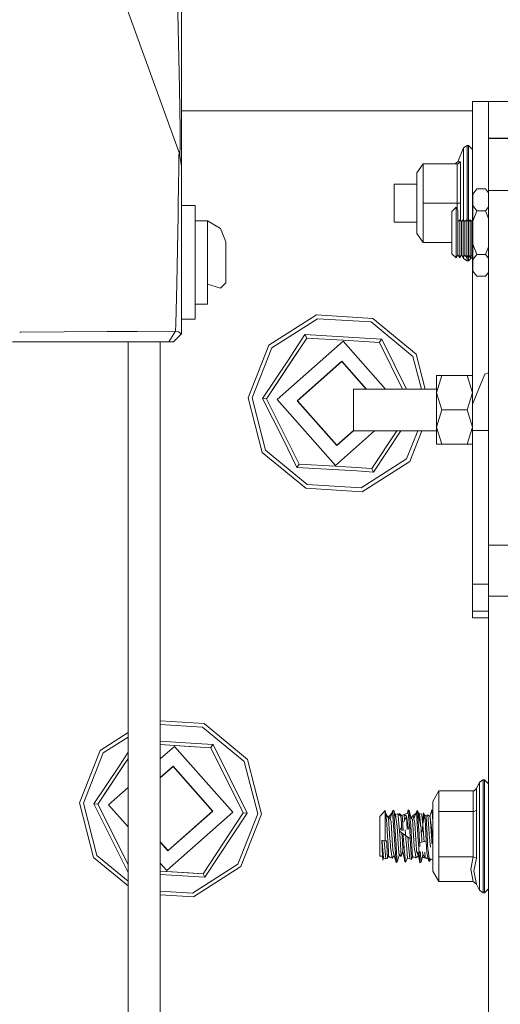
# Model space of a CAD drawing. Units: millimetres. Extents: x 757 to 8439, y -390 to 3592.
# Drawn here: x 2619 to 2710, y 1060 to 1246 of the extents above; entities that cross this region are included whole.
import ezdxf

# ---------------------------------------------------------------- set-up
doc = ezdxf.new("R2010")
doc.units = ezdxf.units.MM
doc.layers.add('1', color=7, linetype='Continuous', true_color=0xffffff)
doc.styles.add('blockfont', font='simplex.shx')
doc.dimstyles.get("Standard").update_dxf_attribs({"dimtxt": 0.18, "dimasz": 0.18, "dimexe": 0.18, "dimexo": 0.0625, "dimgap": 0.09, "dimtad": 0, "dimtih": 1, "dimtoh": 1, "dimdec": 4, "dimzin": 0, "dimdsep": 46, "dimtxsty": 'Standard', "dimcen": 0.09, "dimadec": 0, "dimazin": 0, "dimtfac": 1, "dimtdec": 4, "dimtofl": 0, "dimtmove": 0, "dimatfit": 3, "dimfxl": 1, "dimtolj": 1, "dimtzin": 0, "dimarcsym": 0})

# ---------------------------------------------------------------- blocks, each defined once
blk = doc.blocks.new('_U3')
at = {"layer": '1', "color": 18, "lineweight": 35}
for p, q in [((8199.721396, 1012.699947), (8199.721396, -352)), ((976.749957, 985.471413), (976.749957, -352)), ((976.749957, -350), (4507.516926, -350)), ((8199.721396, -350), (4668.954426, -350))]:
    blk.add_line(p, q, dxfattribs=at)
at = {"layer": '1', "color": 18, "lineweight": 70}
for points in [[(976.749957, -350), (1026.749907, -336.60254), (1026.750006, -363.39746)], [(8199.721396, -350), (8149.721445, -363.39746), (8149.721347, -336.60254)]]:
    blk.add_solid(points, dxfattribs=at)
at = {"layer": '1', "color": 18, "linetype": 'Continuous', "lineweight": 13, "insert": (4511.666926, -388.895833), "char_height": 50, "attachment_point": 7, "line_spacing_factor": 0.903614, "style": 'blockfont'}
blk.add_mtext('\\W1.1836;OAL', dxfattribs=at)
blk = doc.blocks.new('_U7')
at = {"layer": '1', "color": 18, "lineweight": 35}
for p, q in [((976.749957, 1255.371436), (976.749957, 3320.24)), ((976.749957, 3318.24), (2420.520812, 3318.24)), ((4365, 3318.24), (2921.229145, 3318.24))]:
    blk.add_line(p, q, dxfattribs=at)
at = {"layer": '1', "color": 18, "lineweight": 13}
for p, q in [((2452.385395, 3243.24), (2427.385395, 3243.24)), ((2427.385395, 3243.24), (2427.385395, 3149.49)), ((2684.052062, 3243.24), (2659.052062, 3243.24)), ((2684.052062, 3149.49), (2684.052062, 3243.24)), ((2427.385395, 3149.49), (2452.385395, 3149.49)), ((2659.052062, 3149.49), (2684.052062, 3149.49))]:
    blk.add_line(p, q, dxfattribs=at)
at = {"layer": '1', "color": 18, "lineweight": 70}
for points in [[(976.749957, 3318.24), (1026.749907, 3331.63746), (1026.750006, 3304.84254)], [(4365, 3318.24), (4315.000049, 3304.84254), (4314.999951, 3331.63746)]]:
    blk.add_solid(points, dxfattribs=at)
at = {"layer": '1', "color": 18, "linetype": 'Continuous', "lineweight": 13, "char_height": 50, "attachment_point": 7, "line_spacing_factor": 0.903614, "style": 'blockfont'}
for s, insert in [('\\W1.2752;133.4', (2424.670812, 3279.344167)), ('\\W1.1047;BBC', (2763.941645, 3279.344167)), ('\\W1.1591;3388', (2451.910395, 3157.469167))]:
    blk.add_mtext(s, dxfattribs=dict(at, insert=insert))

msp = doc.modelspace()

# ---------------------------------------------------------------- linework, layer by layer
at = {"layer": '1', "color": 18, "linetype": 'Continuous', "lineweight": 13}
for p, q in [((2630.765975, 1272.777781), (2649.623215, 1220.536336)), ((2649.609625, 1232.913002), (2649.186194, 1253.77892)), ((2650.000155, 1252.241716), (2650.000155, 1231.323704)), ((2649.742424, 1225.063905), (2649.609625, 1232.913002)), ((2650.000155, 1231.323704), (2650.000155, 1223.371014)), ((2705.016911, 1230.384454), (2708.016932, 1230.384454)), ((2705.016911, 1223.150596), (2705.016911, 1230.384454)), ((2708.016932, 1230.384454), (2712.516844, 1230.384454)), ((2708.016932, 1230.384454), (2708.016932, 1228.051886)), ((2708.016932, 1230.384454), (2708.016932, 1223.442301)), ((2705.016911, 1228.60001), (2650.000155, 1228.60001)), ((2708.016932, 1228.051886), (2708.016932, 1223.442301)), ((2649.754345, 1221.486554), (2649.742424, 1225.063905)), ((2650.000155, 1219.566688), (2650.000155, 1223.371014)), ((2704.017937, 1222.084388), (2703.325093, 1221.621379)), ((2704.017937, 1218.868479), (2704.017937, 1222.084388)), ((2704.266846, 1222.084388), (2704.017937, 1222.084388)), ((2704.266846, 1222.084388), (2704.266846, 1218.868479)), ((2705.016911, 1221.334442), (2704.266846, 1222.084388)), ((2705.016911, 1207.829662), (2705.016911, 1223.150596)), ((2708.016932, 1223.442301), (2712.516844, 1223.442301)), ((2708.016932, 1223.440036), (2708.016932, 1223.442301)), ((2708.016932, 1223.440036), (2708.016932, 1223.436937)), ((2708.016932, 1223.435029), (2708.016932, 1223.436937)), ((2708.016932, 1223.429784), (2708.016932, 1223.435029)), ((2708.016932, 1223.42442), (2708.016932, 1223.429784)), ((2708.016932, 1223.42442), (2708.016932, 1223.423943)), ((2708.016932, 1223.423943), (2708.016932, 1223.42287)), ((2708.016932, 1223.42287), (2712.516844, 1223.42287)), ((2708.016932, 1213.553175), (2708.016932, 1223.42287)), ((2649.48684, 1218.255267), (2649.529994, 1220.381722)), ((2649.529994, 1220.381722), (2649.531186, 1220.383629)), ((2649.623215, 1220.536336), (2649.531186, 1220.383629)), ((2649.623215, 1220.536336), (2650.000155, 1218.11007)), ((2649.672568, 1220.445022), (2649.623215, 1220.536336)), ((2649.672568, 1220.445022), (2649.707139, 1220.884427)), ((2649.707139, 1220.884427), (2649.754345, 1221.486554)), ((2703.325093, 1221.621379), (2702.234089, 1218.987331)), ((2703.325093, 1218.542084), (2703.325093, 1221.621379)), ((2650.000155, 1219.566688), (2650.000155, 1218.180999)), ((2694.516957, 1216.89485), (2695.671618, 1218.629941)), ((2695.671618, 1218.629941), (2701.699213, 1218.629941)), ((2695.671618, 1218.603954), (2695.671618, 1218.629941)), ((2695.671618, 1218.603954), (2695.671618, 1211.15838)), ((2695.671618, 1218.603954), (2702.124655, 1218.603954)), ((2701.679766, 1218.616948), (2702.234089, 1218.987331)), ((2702.124655, 1218.603954), (2701.679766, 1218.616948)), ((2702.124655, 1218.603954), (2702.322781, 1218.635067)), ((2702.124655, 1211.15838), (2702.124655, 1218.603954)), ((2702.234089, 1218.987331), (2702.748835, 1219.004378)), ((2702.322781, 1218.635067), (2702.734768, 1218.97696)), ((2702.734768, 1218.97696), (2702.748835, 1219.004378)), ((2702.748835, 1219.004378), (2702.748835, 1211.156949)), ((2703.325093, 1218.542084), (2703.325093, 1211.152777)), ((2704.017937, 1218.868479), (2704.017937, 1211.151347)), ((2704.266846, 1218.868479), (2704.266846, 1211.151347)), ((2649.48684, 1218.255267), (2649.435818, 1214.064583)), ((2650.000155, 1218.180999), (2650.000155, 1218.11007)), ((2650.000155, 1218.11007), (2650.000155, 1217.684492)), ((2650.000155, 1215.469226), (2650.000155, 1217.684492)), ((2694.516957, 1216.874942), (2694.516957, 1216.89485)), ((2694.516957, 1211.16446), (2694.516957, 1216.874942)), ((2650.000155, 1215.469226), (2650.000155, 1208.412275)), ((2690.216839, 1214.802012), (2694.516957, 1214.802012)), ((2690.216839, 1214.555964), (2690.216839, 1214.802012)), ((2649.401486, 1211.245045), (2649.435818, 1214.064583)), ((2690.216839, 1207.566962), (2690.216839, 1214.555964)), ((2705.830395, 1213.873491), (2705.04719, 1212.895498)), ((2705.04719, 1212.895498), (2705.04719, 1210.726008)), ((2707.438767, 1213.873491), (2705.830395, 1213.873491)), ((2705.830395, 1213.873491), (2707.438767, 1213.873491)), ((2708.016932, 1213.151532), (2707.438767, 1213.873491)), ((2708.016932, 1213.553175), (2712.516844, 1213.553175)), ((2708.016932, 1206.21334), (2708.016932, 1213.553175)), ((2649.401486, 1211.245045), (2649.370492, 1208.888993)), ((2694.516957, 1205.474004), (2694.516957, 1211.16446)), ((2695.671618, 1211.15838), (2702.124655, 1211.15838)), ((2695.671618, 1203.738913), (2695.671618, 1211.15838)), ((2702.124655, 1211.15838), (2702.124655, 1210.075165)), ((2702.124655, 1211.15838), (2702.322781, 1211.158261)), ((2702.322781, 1211.158261), (2702.734768, 1211.157069)), ((2702.748835, 1211.156949), (2702.734768, 1211.157069)), ((2702.748835, 1207.880251), (2702.748835, 1211.156949)), ((2703.325093, 1211.152777), (2703.325093, 1207.953141)), ((2704.017937, 1207.925059), (2704.017937, 1211.151347)), ((2704.266846, 1211.151347), (2704.266846, 1207.752023)), ((2652.60011, 1210.749969), (2650.000155, 1210.749969)), ((2652.60011, 1200.000033), (2652.60011, 1210.749969)), ((2701.931059, 1210.410461), (2701.130927, 1209.610328)), ((2701.130927, 1209.610328), (2701.130927, 1207.616434)), ((2701.931059, 1208.0165), (2701.931059, 1210.410461)), ((2701.931059, 1210.410461), (2701.931059, 1208.0165)), ((2701.931059, 1210.410461), (2702.261031, 1209.838971)), ((2702.261031, 1207.730755), (2702.261031, 1209.838971)), ((2705.04719, 1210.726008), (2705.04719, 1207.792029)), ((2705.04719, 1210.726008), (2705.830395, 1209.748015)), ((2705.04719, 1210.726008), (2705.830395, 1209.748015)), ((2705.04719, 1207.792029), (2705.830395, 1209.748015)), ((2705.830395, 1209.748015), (2705.04719, 1207.792029)), ((2705.830395, 1209.748015), (2707.438767, 1209.748015)), ((2707.438767, 1209.748015), (2705.830395, 1209.748015)), ((2708.016932, 1210.469973), (2707.438767, 1209.748015)), ((2707.438767, 1209.748015), (2708.016932, 1210.469973)), ((2707.438767, 1209.748015), (2708.016932, 1208.304098)), ((2708.016932, 1208.304098), (2707.438767, 1209.748015)), ((2649.198115, 1199.310884), (2649.370492, 1208.888993)), ((2650.000155, 1208.412275), (2650.000155, 1206.059918)), ((2652.60011, 1207.874998), (2654.900134, 1207.874998)), ((2654.900134, 1207.874998), (2654.900134, 1206.546172)), ((2654.900134, 1207.874998), (2657.374918, 1206.395492)), ((2690.216839, 1207.566962), (2694.516957, 1207.566962)), ((2701.130927, 1207.616434), (2701.130927, 1203.628644)), ((2701.931059, 1208.0165), (2701.931059, 1203.228578)), ((2701.931059, 1203.228578), (2701.931059, 1208.0165)), ((2702.59124, 1208.016738), (2702.261031, 1207.730755)), ((2702.261031, 1203.514323), (2702.261031, 1207.730755)), ((2702.59124, 1208.016738), (2702.92145, 1207.730755)), ((2702.59124, 1200.834259), (2702.59124, 1208.016738)), ((2702.59124, 1200.834259), (2702.59124, 1208.016738)), ((2703.25166, 1208.016738), (2702.92145, 1207.730755)), ((2702.92145, 1201.406106), (2702.92145, 1207.730755)), ((2702.92145, 1207.730755), (2702.92145, 1201.406106)), ((2703.25166, 1208.016738), (2703.58187, 1207.730755)), ((2703.25166, 1200.834259), (2703.25166, 1208.016738)), ((2703.25166, 1200.834259), (2703.25166, 1208.016738)), ((2703.912079, 1208.016738), (2703.58187, 1207.730755)), ((2703.58187, 1201.406106), (2703.58187, 1207.730755)), ((2703.58187, 1207.730755), (2703.58187, 1201.406106)), ((2703.912079, 1208.016738), (2704.242289, 1207.730755)), ((2703.912079, 1200.834259), (2703.912079, 1208.016738)), ((2703.912079, 1200.834259), (2703.912079, 1208.016738)), ((2704.572499, 1208.016738), (2704.242289, 1207.730755)), ((2704.242289, 1207.730755), (2704.242289, 1201.406106)), ((2704.242289, 1201.406106), (2704.242289, 1207.730755)), ((2704.572499, 1200.834259), (2704.572499, 1208.016738)), ((2704.572499, 1208.016738), (2704.902709, 1207.730755)), ((2704.572499, 1200.834259), (2704.572499, 1208.016738)), ((2705.04719, 1207.855886), (2704.902709, 1207.730755)), ((2704.902709, 1207.730755), (2704.902709, 1201.406106)), ((2704.902709, 1201.406106), (2704.902709, 1207.730755)), ((2705.04719, 1207.792029), (2705.04719, 1203.453049)), ((2650.000155, 1206.059918), (2650.000155, 1193.099245)), ((2654.900134, 1200.000033), (2654.900134, 1206.546172)), ((2658.400118, 1203.874931), (2657.374918, 1206.395492)), ((2694.516957, 1205.474004), (2695.671618, 1203.738913)), ((2708.016932, 1206.21334), (2708.016932, 1205.134496)), ((2658.400118, 1203.874931), (2658.400118, 1202.740058)), ((2695.671618, 1203.738913), (2701.130927, 1203.738913)), ((2701.130927, 1203.628644), (2701.130927, 1201.63475)), ((2702.261031, 1201.406106), (2702.261031, 1203.514323)), ((2708.016932, 1200.134501), (2708.016932, 1205.134496)), ((2658.400118, 1200.000033), (2658.400118, 1202.740058)), ((2701.931059, 1200.834617), (2701.130927, 1201.63475)), ((2701.931059, 1200.834617), (2701.931059, 1203.228578)), ((2701.931059, 1203.228578), (2701.931059, 1200.834617)), ((2705.830395, 1201.497063), (2705.04719, 1203.453049)), ((2705.04719, 1203.453049), (2705.04719, 1200.51907)), ((2705.830395, 1201.497063), (2705.04719, 1203.453049)), ((2708.016932, 1202.94098), (2707.438767, 1201.497063)), ((2707.438767, 1201.497063), (2708.016932, 1202.94098)), ((2652.60011, 1189.249977), (2652.60011, 1200.000033)), ((2654.900134, 1195.886597), (2654.900134, 1200.000033)), ((2658.400118, 1197.259888), (2658.400118, 1200.000033)), ((2701.931059, 1200.834617), (2702.261031, 1201.406106)), ((2702.59124, 1200.834259), (2702.261031, 1201.406106)), ((2702.59124, 1200.834259), (2702.92145, 1201.406106)), ((2703.25166, 1200.834259), (2702.92145, 1201.406106)), ((2703.25166, 1200.834259), (2703.58187, 1201.406106)), ((2703.325093, 1200.747475), (2703.273491, 1200.872065)), ((2703.325093, 1200.747475), (2703.325093, 1200.961428)), ((2704.017937, 1200.284466), (2703.325093, 1200.747475)), ((2703.912079, 1200.834259), (2703.58187, 1201.406106)), ((2703.912079, 1200.834259), (2704.242289, 1201.406106)), ((2704.017937, 1201.017581), (2704.017937, 1200.284466)), ((2704.266846, 1200.284466), (2704.017937, 1200.284466)), ((2704.572499, 1200.834259), (2704.242289, 1201.406106)), ((2704.266846, 1201.363579), (2704.266846, 1200.284466)), ((2705.016911, 1201.034531), (2704.266846, 1200.284466)), ((2704.572499, 1200.834259), (2704.902709, 1201.406106)), ((2705.04719, 1201.155898), (2704.902709, 1201.406106)), ((2705.016911, 1173.219547), (2705.016911, 1201.208334)), ((2705.830395, 1201.497063), (2705.04719, 1200.51907)), ((2705.830395, 1201.497063), (2705.04719, 1200.51907)), ((2705.04719, 1200.51907), (2705.04719, 1198.34958)), ((2707.438767, 1201.497063), (2705.830395, 1201.497063)), ((2705.830395, 1201.497063), (2707.438767, 1201.497063)), ((2708.016932, 1200.775105), (2707.438767, 1201.497063)), ((2708.016932, 1200.775105), (2707.438767, 1201.497063)), ((2708.016932, 1182.813391), (2708.016932, 1200.134501)), ((2649.135888, 1195.859894), (2649.198115, 1199.310884)), ((2705.830395, 1197.371587), (2705.04719, 1198.34958)), ((2707.438767, 1197.371587), (2708.016932, 1198.093545)), ((2658.400118, 1196.125016), (2657.374918, 1195.11281)), ((2658.400118, 1197.259888), (2658.400118, 1197.216377)), ((2658.400118, 1197.216377), (2658.400118, 1196.125016)), ((2705.830395, 1197.371587), (2707.438767, 1197.371587)), ((2707.438767, 1197.371587), (2705.830395, 1197.371587)), ((2649.135888, 1195.859894), (2648.938715, 1188.382253)), ((2654.900134, 1195.886597), (2657.374918, 1195.11281)), ((2654.900134, 1192.124948), (2654.900134, 1195.886597)), ((2650.000155, 1193.099245), (2650.000155, 1186.499938)), ((2652.60011, 1192.124948), (2654.900134, 1192.124948)), ((2652.60011, 1189.249977), (2650.000155, 1189.249977)), ((2675.506413, 1190.077171), (2666.514933, 1184.349045)), ((2675.691903, 1189.360008), (2667.086661, 1183.877811)), ((2675.506413, 1190.077171), (2686.147749, 1189.426407)), ((2685.876191, 1188.737139), (2675.691903, 1189.360008)), ((2693.749249, 1182.247028), (2685.876191, 1188.737139)), ((2686.147749, 1189.426407), (2694.373906, 1182.645068)), ((2619.423327, 1186.794678), (2619.720757, 1186.797008)), ((2619.720757, 1186.797008), (2635.930836, 1186.923966)), ((2635.930836, 1186.923966), (2641.614735, 1186.958179)), ((2641.614735, 1186.958179), (2648.896515, 1187.002048)), ((2648.896515, 1187.002048), (2647.603571, 1184.999928)), ((2648.896515, 1187.002048), (2648.938715, 1188.382253)), ((2648.896515, 1187.002048), (2649.415791, 1186.875209)), ((2649.415791, 1186.875209), (2649.71, 1186.686262)), ((2634.893954, 1184.999928), (2618.046188, 1184.999928)), ((2647.603571, 1184.999928), (2634.893954, 1184.999928)), ((2639.904082, 1043.153477), (2639.904082, 1184.999928)), ((2645.999968, 1184.999928), (2645.999968, 1162.79577)), ((2647.603571, 1184.999928), (2648.025334, 1184.999928)), ((2648.500025, 1184.999928), (2648.025334, 1184.999928)), ((2650.000155, 1186.499938), (2648.500025, 1184.999928)), ((2649.71, 1186.686262), (2650.000155, 1186.499938)), ((2673.685372, 1185.691938), (2666.090071, 1174.216732)), ((2680.543482, 1185.115919), (2668.08635, 1174.094662)), ((2673.340857, 1186.382875), (2670.098364, 1181.395039)), ((2673.685372, 1185.691938), (2670.636952, 1181.086525)), ((2673.685372, 1185.691938), (2670.636952, 1181.086525)), ((2673.340857, 1186.382875), (2673.359215, 1186.346158)), ((2684.663117, 1185.657844), (2673.340857, 1186.382875)), ((2673.658431, 1185.745701), (2673.359215, 1186.346158)), ((2673.685372, 1185.691938), (2673.658431, 1185.745701)), ((2680.553019, 1185.271963), (2673.685372, 1185.691938)), ((2688.543955, 1176.07294), (2680.543482, 1185.115919)), ((2687.420666, 1184.85187), (2680.553019, 1185.271963)), ((2684.663117, 1185.657844), (2687.846959, 1185.495719)), ((2687.420666, 1184.85187), (2687.453806, 1184.901938)), ((2687.453806, 1184.901938), (2687.824309, 1185.461506)), ((2687.824309, 1185.461506), (2687.846959, 1185.495719)), ((2687.846959, 1185.495719), (2692.544832, 1176.07294)), ((2662.607729, 1174.429759), (2666.514933, 1184.349045)), ((2667.086661, 1183.877811), (2663.347065, 1174.384579)), ((2687.420666, 1184.85187), (2691.797724, 1176.07294)), ((2670.098364, 1181.395039), (2665.319502, 1174.263939)), ((2671.840489, 1173.865065), (2680.313885, 1181.36178)), ((2680.309832, 1181.294426), (2671.907723, 1173.860893)), ((2684.929389, 1176.07294), (2680.309832, 1181.294426)), ((2684.992969, 1176.07294), (2680.313885, 1181.36178)), ((2693.749249, 1182.247028), (2695.34597, 1176.07294)), ((2696.073582, 1176.07294), (2694.373906, 1182.645068)), ((2708.016932, 1182.813391), (2708.016932, 1169.963345)), ((2670.636952, 1181.086525), (2666.090071, 1174.216732)), ((2698.216975, 1178.627953), (2699.222386, 1178.627953)), ((2698.216975, 1175.37795), (2698.216975, 1178.627953)), ((2698.216975, 1175.37795), (2699.222386, 1178.627953)), ((2699.222386, 1178.627953), (2704.011261, 1178.627953)), ((2704.011261, 1178.627953), (2705.016911, 1178.627953)), ((2704.011261, 1178.627953), (2705.016911, 1175.37795)), ((2705.016911, 1173.219547), (2707.360089, 1178.875551)), ((2707.360089, 1178.875551), (2708.016932, 1179.147579)), ((2682.516873, 1176.07294), (2698.216975, 1176.07294)), ((2682.516873, 1172.127947), (2682.516873, 1176.07294)), ((2665.277064, 1164.108261), (2662.607729, 1174.429759)), ((2663.347065, 1174.384579), (2665.901721, 1164.506301)), ((2665.319502, 1174.263939), (2669.193804, 1166.60355)), ((2666.090071, 1174.216732), (2665.319502, 1174.263939)), ((2666.090071, 1174.216732), (2672.230303, 1161.901459)), ((2668.08635, 1174.094662), (2679.107487, 1161.637411)), ((2679.337084, 1165.391549), (2671.840489, 1173.865065)), ((2679.341137, 1165.459022), (2671.907723, 1173.860893)), ((2698.216975, 1175.37795), (2698.216975, 1168.877944)), ((2698.216975, 1175.37795), (2699.222386, 1172.127947)), ((2705.016911, 1175.37795), (2704.011261, 1172.127947)), ((2682.516873, 1168.182954), (2682.516873, 1172.127947)), ((2698.216975, 1168.877944), (2699.222386, 1172.127947)), ((2699.222386, 1172.127947), (2704.011261, 1172.127947)), ((2705.016911, 1168.877944), (2704.011261, 1172.127947)), ((2705.016911, 1168.220386), (2705.016911, 1173.219547)), ((2686.5058, 1168.182954), (2679.107487, 1161.637411)), ((2679.337084, 1165.391549), (2682.516873, 1168.204821)), ((2679.341137, 1165.459022), (2682.516873, 1168.268621)), ((2682.516873, 1168.182954), (2698.216975, 1168.182954)), ((2685.965598, 1161.061391), (2690.679275, 1168.182954)), ((2691.481097, 1168.182954), (2686.310112, 1160.370454)), ((2694.655, 1168.182954), (2692.564309, 1162.875518)), ((2695.412253, 1168.182954), (2693.136036, 1162.404284)), ((2698.216975, 1168.877944), (2698.216975, 1165.627941)), ((2698.216975, 1168.877944), (2699.222386, 1165.627941)), ((2704.011261, 1165.627941), (2705.016911, 1168.877944)), ((2705.016911, 1168.220386), (2708.016932, 1168.220386)), ((2705.016911, 1139.224872), (2705.016911, 1168.220386)), ((2708.016932, 1169.963345), (2708.016932, 1167.509183)), ((2669.193804, 1166.60355), (2671.804011, 1161.257729)), ((2708.016932, 1146.596059), (2708.016932, 1167.509183)), ((2665.901721, 1164.506301), (2673.774779, 1158.01619)), ((2698.216975, 1165.627941), (2699.222386, 1165.627941)), ((2699.222386, 1165.627941), (2704.011261, 1165.627941)), ((2705.016911, 1165.627941), (2704.011261, 1165.627941)), ((2645.999968, 1162.795649), (2645.999968, 1108.923054)), ((2665.277064, 1164.108261), (2673.503458, 1157.326922)), ((2683.959067, 1157.393321), (2692.564309, 1162.875518)), ((2672.230303, 1161.901459), (2671.804011, 1161.257729)), ((2671.804011, 1161.257729), (2683.130324, 1160.597548)), ((2672.230303, 1161.901459), (2679.09795, 1161.481366)), ((2679.09795, 1161.481366), (2685.965598, 1161.061391)), ((2684.144557, 1156.676158), (2693.136036, 1162.404284)), ((2685.965598, 1161.061391), (2686.310112, 1160.370454)), ((2686.310112, 1160.370454), (2683.130324, 1160.597548)), ((2684.144557, 1156.676158), (2673.503458, 1157.326922)), ((2673.774779, 1158.01619), (2683.959067, 1157.393321)), ((2708.016932, 1146.596059), (2712.516844, 1146.596059)), ((2708.016932, 1136.955366), (2708.016932, 1146.596059)), ((2705.016911, 1139.224872), (2708.016932, 1139.224872)), ((2705.016911, 1135.663971), (2705.016911, 1139.224872)), ((2708.016932, 1136.955366), (2712.516844, 1136.955366)), ((2708.016932, 1134.656176), (2708.016932, 1136.955366)), ((2705.016911, 1134.1369), (2705.016911, 1135.663971)), ((2708.016932, 1134.656176), (2708.016932, 1109.237775)), ((2705.016911, 1134.1369), (2708.016932, 1134.1369)), ((2705.016911, 1132.869586), (2705.016911, 1134.1369)), ((2705.016911, 1132.869586), (2708.016932, 1132.869586)), ((2654.263318, 1112.880096), (2645.999968, 1113.385528)), ((2653.991759, 1112.190828), (2645.999968, 1112.679697)), ((2654.263318, 1112.880096), (2662.489474, 1106.098875)), ((2634.630501, 1107.802734), (2639.904082, 1111.162399)), ((2661.864817, 1105.700836), (2653.991759, 1112.190828)), ((2639.904082, 1110.327004), (2635.202229, 1107.331499)), ((2652.778685, 1109.111533), (2645.999968, 1109.545685)), ((2645.999968, 1108.923052), (2645.999968, 1050.575249)), ((2652.379766, 1108.498712), (2645.999968, 1108.88892)), ((2648.668587, 1108.725652), (2645.999968, 1108.888891)), ((2655.536473, 1108.305678), (2648.668587, 1108.725652)), ((2652.778685, 1109.111533), (2655.962527, 1108.949408)), ((2655.569375, 1108.355626), (2655.939877, 1108.915195)), ((2655.939877, 1108.915195), (2655.962527, 1108.949408)), ((2655.962527, 1108.949408), (2662.447035, 1095.943198)), ((2708.016932, 1109.237775), (2708.016932, 1106.456026)), ((2630.723298, 1097.883448), (2634.630501, 1107.802734)), ((2635.202229, 1107.331499), (2631.462634, 1097.838268)), ((2639.904082, 1107.448699), (2638.213933, 1104.848728)), ((2648.65905, 1108.569607), (2645.999968, 1106.217025)), ((2659.680188, 1096.112356), (2648.65905, 1108.569607)), ((2655.536473, 1108.305678), (2655.569375, 1108.355626)), ((2655.536473, 1108.305678), (2661.676466, 1095.990285)), ((2639.904082, 1106.279916), (2634.205639, 1097.67054)), ((2639.904082, 1106.279985), (2638.75252, 1104.540214)), ((2639.904082, 1106.279985), (2638.75252, 1104.540214)), ((2661.864817, 1105.700836), (2664.419472, 1095.822558)), ((2665.158808, 1095.777258), (2662.489474, 1106.098875)), ((2708.016932, 1084.384426), (2708.016932, 1106.456026)), ((2638.213933, 1104.848728), (2633.435071, 1097.717628)), ((2638.75252, 1104.540214), (2634.205639, 1097.67054)), ((2645.999968, 1102.666016), (2648.429453, 1104.815468)), ((2648.4254, 1104.748115), (2645.999968, 1102.602315)), ((2655.858815, 1096.346125), (2648.4254, 1104.748115)), ((2655.926049, 1096.341953), (2648.429453, 1104.815468)), ((2706.325114, 1101.792797), (2705.748618, 1100.617751)), ((2707.017958, 1102.245674), (2706.325114, 1101.792797)), ((2706.325114, 1101.792797), (2706.325114, 1097.266421)), ((2707.017958, 1102.245674), (2707.017958, 1097.518429)), ((2707.266867, 1102.245674), (2707.017958, 1102.245674)), ((2707.266867, 1102.245674), (2707.266867, 1097.518429)), ((2708.016932, 1101.51206), (2707.266867, 1102.245674)), ((2639.904082, 1100.823783), (2636.201918, 1097.548351)), ((2697.516978, 1098.157868), (2698.671639, 1100.1551)), ((2698.671639, 1100.1551), (2698.671639, 1096.256718)), ((2698.671639, 1100.1551), (2705.124676, 1100.1551)), ((2705.124676, 1100.1551), (2705.322802, 1100.191101)), ((2705.124676, 1096.256718), (2705.124676, 1100.1551)), ((2705.322802, 1100.191101), (2705.734789, 1100.586042)), ((2705.734789, 1100.586042), (2705.748618, 1100.617751)), ((2705.748618, 1100.617751), (2705.748618, 1096.508846)), ((2633.392632, 1087.56195), (2630.723298, 1097.883448)), ((2631.462634, 1097.838268), (2634.017289, 1087.95999)), ((2633.435071, 1097.717628), (2637.309372, 1090.057239)), ((2634.205639, 1097.67054), (2633.435071, 1097.717628)), ((2634.205639, 1097.67054), (2639.904082, 1086.24124)), ((2636.201918, 1097.548351), (2639.904082, 1093.363815)), ((2697.516978, 1095.16786), (2697.516978, 1098.157868)), ((2707.017958, 1089.315161), (2707.017958, 1097.518429)), ((2707.266867, 1097.518429), (2707.266867, 1089.315161)), ((2659.680188, 1096.112356), (2647.223055, 1085.091218)), ((2647.452652, 1088.845357), (2655.926049, 1096.341953)), ((2647.456706, 1088.912711), (2655.858815, 1096.346125)), ((2654.081166, 1084.51508), (2661.676466, 1095.990285)), ((2662.447035, 1095.943198), (2654.425681, 1083.824143)), ((2664.419472, 1095.822558), (2660.680115, 1086.329207)), ((2665.158808, 1095.777258), (2661.251605, 1085.858092)), ((2661.676466, 1095.990285), (2661.736548, 1095.98659)), ((2661.736548, 1095.98659), (2662.406266, 1095.945701)), ((2662.447035, 1095.943198), (2662.406266, 1095.945701)), ((2687.516987, 1095.34739), (2688.516915, 1096.44185)), ((2688.516915, 1096.44185), (2688.613474, 1095.688924)), ((2688.516915, 1095.984325), (2688.516915, 1096.44185)), ((2688.516915, 1095.984325), (2688.516915, 1095.404848)), ((2688.582769, 1095.928351), (2689.160645, 1094.990715)), ((2688.831627, 1093.988761), (2688.613474, 1095.688924)), ((2689.818684, 1095.994792), (2689.287245, 1095.353827)), ((2689.916909, 1096.294269), (2689.443886, 1094.852075)), ((2689.916909, 1096.294269), (2690.122902, 1096.494779)), ((2690.238059, 1090.973243), (2689.916909, 1096.294269)), ((2690.275252, 1094.233498), (2690.122902, 1096.494779)), ((2690.125509, 1096.456084), (2690.546095, 1095.053777)), ((2690.271698, 1095.968665), (2690.451205, 1095.716581)), ((2690.451205, 1095.716581), (2690.900624, 1095.83436)), ((2690.451205, 1095.716581), (2690.514147, 1095.277891)), ((2690.940201, 1095.431194), (2690.900624, 1095.83436)), ((2691.378176, 1095.422253), (2690.900624, 1095.83436)), ((2691.190312, 1095.584371), (2691.206515, 1095.880494)), ((2691.206515, 1095.880494), (2691.378176, 1095.422253)), ((2691.206515, 1095.880494), (2691.620886, 1095.499739)), ((2691.620886, 1095.499739), (2692.067444, 1095.714435)), ((2692.067444, 1095.714435), (2692.154014, 1094.580519)), ((2692.067444, 1095.714435), (2692.515194, 1095.376357)), ((2692.097512, 1095.691732), (2692.873776, 1095.982537)), ((2692.82037, 1096.573696), (2692.736703, 1095.931186)), ((2692.82037, 1096.573696), (2693.021834, 1096.465692)), ((2692.82037, 1096.573696), (2692.873776, 1095.982537)), ((2692.873776, 1095.982537), (2693.143904, 1092.992887)), ((2693.021834, 1096.465692), (2693.112433, 1095.694765)), ((2693.021834, 1096.465692), (2693.260861, 1095.41944)), ((2693.112433, 1095.694765), (2693.1234, 1095.600948)), ((2693.112433, 1095.694765), (2693.494827, 1094.985446)), ((2693.1234, 1095.600948), (2693.564951, 1094.869241)), ((2693.223298, 1094.751343), (2693.1234, 1095.600948)), ((2694.316488, 1095.871026), (2693.805277, 1095.484719)), ((2694.432795, 1096.178517), (2693.942845, 1094.883189)), ((2694.432795, 1096.178517), (2694.637835, 1096.42528)), ((2694.432795, 1096.178517), (2694.751322, 1090.689048)), ((2694.637835, 1096.42528), (2695.266068, 1093.382224)), ((2694.833577, 1093.377098), (2694.637835, 1096.42528)), ((2694.682294, 1096.209928), (2694.968522, 1095.777139)), ((2694.968522, 1095.777139), (2695.416987, 1095.82518)), ((2694.968522, 1095.777139), (2695.045531, 1095.157608)), ((2695.44059, 1095.56435), (2695.416987, 1095.82518)), ((2695.722163, 1096.033797), (2695.605245, 1093.964647)), ((2695.722163, 1096.033797), (2695.876896, 1095.431551)), ((2695.927441, 1095.634922), (2695.722163, 1096.033797)), ((2695.927441, 1095.634922), (2695.959866, 1095.604047)), ((2696.033537, 1095.533475), (2695.959866, 1095.604047)), ((2696.120322, 1095.450386), (2696.583807, 1095.631942)), ((2696.583807, 1095.631942), (2696.906865, 1091.199502)), ((2696.583807, 1095.631942), (2697.032511, 1095.229253)), ((2697.334588, 1096.584424), (2696.956664, 1095.297322)), ((2697.334588, 1096.584424), (2697.516978, 1096.530566)), ((2697.334588, 1096.584424), (2697.37345, 1096.117601)), ((2697.37345, 1096.117601), (2697.516978, 1094.394786)), ((2698.671639, 1096.256718), (2705.124676, 1096.256718)), ((2698.671639, 1087.686047), (2698.671639, 1096.256718)), ((2705.124676, 1096.256718), (2705.322802, 1096.276268)), ((2705.124676, 1096.256718), (2705.124676, 1087.686047)), ((2705.322802, 1096.276268), (2705.734789, 1096.49156)), ((2705.748618, 1096.508846), (2705.734789, 1096.49156)), ((2705.748618, 1087.475523), (2705.748618, 1096.508846)), ((2706.325114, 1097.266421), (2706.325114, 1089.411601)), ((2687.516987, 1094.640836), (2687.516987, 1095.34739)), ((2687.516987, 1094.640836), (2687.516987, 1090.877876)), ((2688.516915, 1095.404848), (2688.516915, 1090.701327)), ((2688.967764, 1091.38833), (2688.831627, 1093.988761)), ((2689.094888, 1095.09741), (2689.287245, 1095.353827)), ((2689.160645, 1094.990715), (2689.406455, 1091.0822)), ((2689.160645, 1094.990715), (2689.443886, 1094.852075)), ((2689.443886, 1094.852075), (2689.287245, 1095.353827)), ((2689.609587, 1094.320521), (2689.443886, 1094.852075)), ((2689.823687, 1090.81386), (2689.609587, 1094.320521)), ((2690.443337, 1091.735348), (2690.275252, 1094.233498)), ((2690.514147, 1095.277891), (2690.546095, 1095.053777)), ((2690.546095, 1095.053777), (2690.712988, 1093.890175)), ((2690.712988, 1093.890175), (2690.775454, 1093.45375)), ((2691.224873, 1092.533216), (2690.940201, 1095.431194)), ((2691.378176, 1095.422253), (2691.52981, 1095.018134)), ((2691.52981, 1095.018134), (2691.653682, 1092.63593)), ((2691.610497, 1095.509285), (2691.747475, 1095.5606)), ((2691.620886, 1095.499739), (2691.731989, 1095.530853)), ((2691.76966, 1094.826326), (2691.731989, 1095.530853)), ((2691.76966, 1094.826326), (2691.883075, 1092.690877)), ((2692.515194, 1095.376357), (2692.019127, 1094.283304)), ((2692.68018, 1092.88181), (2692.515194, 1095.376357)), ((2692.931275, 1092.941955), (2692.515194, 1095.376357)), ((2693.223298, 1094.751343), (2693.346083, 1093.706116)), ((2693.440295, 1095.0866), (2693.805277, 1095.484719)), ((2693.564951, 1094.869241), (2693.656743, 1094.813213)), ((2693.656743, 1094.813213), (2693.6782, 1094.799981)), ((2693.930209, 1090.714082), (2693.6782, 1094.799981)), ((2693.942845, 1094.883189), (2693.805277, 1095.484719)), ((2694.126427, 1094.080672), (2693.942845, 1094.883189)), ((2694.322169, 1090.876922), (2694.126427, 1094.080672)), ((2695.266068, 1093.382224), (2695.045531, 1095.157608)), ((2695.608388, 1093.708549), (2695.44059, 1095.56435)), ((2695.617091, 1093.849561), (2695.44059, 1095.56435)), ((2695.525476, 1092.365129), (2695.62012, 1093.898639)), ((2695.876896, 1095.431551), (2695.62012, 1093.898639)), ((2695.876896, 1095.431551), (2696.044028, 1094.780907)), ((2696.120322, 1095.450386), (2696.033537, 1095.533475)), ((2696.044028, 1094.780907), (2696.256936, 1090.683326)), ((2696.120322, 1095.450386), (2696.247637, 1095.328555)), ((2696.247637, 1095.328555), (2696.496785, 1090.565905)), ((2697.032511, 1095.229253), (2697.031081, 1095.227107)), ((2697.323143, 1090.713724), (2697.032511, 1095.229253)), ((2697.516978, 1091.04871), (2697.034594, 1095.196898)), ((2697.516978, 1088.594422), (2697.516978, 1095.16786)), ((2690.775454, 1093.45375), (2690.896332, 1091.512546)), ((2691.614393, 1093.391499), (2691.224873, 1092.533216)), ((2691.316426, 1091.171727), (2691.224873, 1092.533216)), ((2692.347789, 1091.725166), (2691.224873, 1092.533216)), ((2691.6759, 1092.208657), (2691.758215, 1090.625629)), ((2691.917936, 1092.034488), (2691.997111, 1090.543732)), ((2692.290894, 1092.788563), (2692.389071, 1091.503724)), ((2693.143904, 1092.992887), (2693.250239, 1091.075763)), ((2693.346083, 1093.706116), (2693.492472, 1090.95715)), ((2694.833577, 1093.377098), (2694.913208, 1092.138395)), ((2694.913208, 1092.138395), (2694.959462, 1091.418609)), ((2695.266068, 1093.382224), (2695.291817, 1093.175396)), ((2695.336163, 1092.479929), (2695.291817, 1093.175396)), ((2695.336163, 1092.479929), (2695.424378, 1091.094479)), ((2695.741713, 1092.234001), (2695.608388, 1093.708549)), ((2695.815861, 1091.174707), (2695.741713, 1092.234001)), ((2637.309372, 1090.057239), (2639.904082, 1084.743157)), ((2647.456706, 1088.912711), (2645.999968, 1090.559261)), ((2647.452652, 1088.845357), (2645.999968, 1090.487325)), ((2687.516987, 1087.821588), (2687.516987, 1090.877876)), ((2687.869132, 1090.815648), (2688.516915, 1090.701327)), ((2688.028634, 1087.805256), (2687.869132, 1090.815648)), ((2687.929882, 1090.804927), (2687.953293, 1090.388879)), ((2687.953293, 1090.388879), (2688.192904, 1087.490544)), ((2688.327026, 1090.734839), (2688.642561, 1087.338194)), ((2688.516915, 1090.701327), (2688.751042, 1090.701327)), ((2688.751042, 1090.701327), (2688.787758, 1089.980587)), ((2688.967764, 1091.38833), (2688.993752, 1090.891108)), ((2688.993752, 1090.891108), (2689.106762, 1088.732228)), ((2689.406455, 1091.0822), (2689.430773, 1090.697274)), ((2689.484417, 1089.844808), (2689.430773, 1090.697274)), ((2689.823687, 1090.81386), (2689.934075, 1089.005694)), ((2690.238059, 1090.973243), (2690.249503, 1090.820059)), ((2690.249503, 1090.820059), (2690.563262, 1086.608157)), ((2690.443337, 1091.735348), (2690.46241, 1091.437802)), ((2690.48816, 1091.038451), (2690.46241, 1091.437802)), ((2690.48816, 1091.038451), (2690.649807, 1088.52075)), ((2690.896332, 1091.512546), (2690.926135, 1091.03702)), ((2691.084206, 1088.500485), (2690.926135, 1091.03702)), ((2691.546261, 1087.747201), (2691.316426, 1091.171727)), ((2691.758215, 1090.625629), (2691.85406, 1088.786349)), ((2691.997111, 1090.543732), (2692.004263, 1090.410456)), ((2692.055285, 1089.448795), (2692.004263, 1090.410456)), ((2692.076266, 1089.272723), (2692.004263, 1090.410456)), ((2692.693764, 1091.476202), (2692.373568, 1091.706616)), ((2692.389071, 1091.503724), (2692.422688, 1091.075644)), ((2692.429125, 1090.99184), (2692.422688, 1091.075644)), ((2692.429125, 1090.99184), (2692.509949, 1089.964017)), ((2693.250239, 1091.075763), (2692.693794, 1091.476181)), ((2692.820609, 1090.758547), (2692.777111, 1091.416226)), ((2692.835391, 1090.535745), (2692.820609, 1090.758547)), ((2693.158686, 1087.336406), (2692.835391, 1090.535745)), ((2693.250239, 1091.075763), (2693.464339, 1087.209567)), ((2693.492472, 1090.95715), (2693.669617, 1087.628826)), ((2694.000781, 1089.571342), (2693.930209, 1090.714082)), ((2694.360316, 1090.252504), (2694.322169, 1090.876922)), ((2694.360316, 1090.252504), (2694.450676, 1088.770255)), ((2694.751322, 1090.689048), (2694.752991, 1090.66008)), ((2694.78327, 1090.279207), (2694.752991, 1090.66008)), ((2694.78327, 1090.279207), (2695.077479, 1086.587295)), ((2694.959462, 1091.418609), (2694.989741, 1090.967402)), ((2694.989741, 1090.967402), (2695.079543, 1089.63559)), ((2696.256936, 1090.683326), (2695.108173, 1090.422381)), ((2695.424378, 1091.094479), (2695.4621, 1090.502777)), ((2695.856591, 1090.592387), (2695.815861, 1091.174707)), ((2696.256936, 1090.683326), (2696.368992, 1088.529572)), ((2696.496785, 1090.565905), (2696.527779, 1089.970931)), ((2696.906865, 1091.199502), (2696.924746, 1090.984926)), ((2696.954072, 1090.636), (2696.924746, 1090.984926)), ((2696.954072, 1090.636), (2697.04634, 1089.531288)), ((2697.353423, 1090.243444), (2697.322999, 1090.713823)), ((2697.353423, 1090.243444), (2697.323143, 1090.713724)), ((2688.787758, 1089.980587), (2688.948214, 1087.371573)), ((2689.153969, 1087.830409), (2689.106762, 1088.732228)), ((2689.484417, 1089.844808), (2689.530194, 1089.501604)), ((2689.530194, 1089.501604), (2689.803898, 1087.459192)), ((2690.200388, 1087.948427), (2689.934075, 1089.005694)), ((2690.649807, 1088.52075), (2690.764487, 1086.739883)), ((2691.084206, 1088.500485), (2691.09875, 1088.265643)), ((2691.09875, 1088.265643), (2691.546261, 1087.747201)), ((2691.693366, 1088.304505), (2691.546261, 1087.747201)), ((2691.848495, 1088.893129), (2691.693366, 1088.304505)), ((2691.85406, 1088.786349), (2692.132771, 1087.174281)), ((2692.076266, 1089.272723), (2692.055285, 1089.448795)), ((2692.371428, 1086.782679), (2692.076266, 1089.272723)), ((2692.509949, 1089.964017), (2692.709744, 1087.419376)), ((2694.000781, 1089.571342), (2694.128811, 1088.752255)), ((2694.128811, 1088.752255), (2694.21345, 1088.211164)), ((2694.30548, 1087.622866), (2694.21345, 1088.211164)), ((2694.700539, 1088.069305), (2694.450676, 1088.770255)), ((2695.077479, 1086.587295), (2694.680256, 1088.617382)), ((2695.143755, 1088.683298), (2695.279419, 1086.671337)), ((2695.581598, 1088.628363), (2695.616305, 1088.083968)), ((2696.064055, 1087.626204), (2695.997611, 1088.576168)), ((2696.614496, 1087.405249), (2696.368992, 1088.529572)), ((2696.569979, 1089.166865), (2696.527779, 1089.970931)), ((2696.60908, 1088.87969), (2696.569979, 1089.166865)), ((2696.817258, 1087.354747), (2696.60908, 1088.87969)), ((2697.516978, 1088.594422), (2697.516978, 1085.01111)), ((2706.325114, 1082.82958), (2706.325114, 1089.411601)), ((2707.017958, 1089.315161), (2707.017958, 1082.441315)), ((2707.266867, 1089.315161), (2707.266867, 1082.441315)), ((2633.392632, 1087.56195), (2639.904082, 1082.194401)), ((2634.017289, 1087.95999), (2639.904082, 1083.107245)), ((2645.999968, 1086.473667), (2647.223055, 1085.091218)), ((2652.074635, 1080.84701), (2660.680115, 1086.329207)), ((2687.516987, 1087.821588), (2688.028634, 1087.805256)), ((2688.069165, 1087.041005), (2688.028634, 1087.805256)), ((2688.069165, 1087.041005), (2688.192904, 1087.490544)), ((2688.192904, 1087.490544), (2688.642561, 1087.338194)), ((2688.948214, 1087.371573), (2688.642561, 1087.338194)), ((2688.948214, 1087.371573), (2689.128697, 1087.742195)), ((2689.128697, 1087.742195), (2689.37093, 1087.635502)), ((2689.153969, 1087.830409), (2689.37093, 1087.635502)), ((2689.37093, 1087.635502), (2689.809144, 1087.421164)), ((2689.37093, 1087.635502), (2689.458907, 1087.556705)), ((2689.474404, 1087.542757), (2689.458907, 1087.556705)), ((2689.474404, 1087.542757), (2689.490452, 1087.577042)), ((2689.803898, 1087.459192), (2689.809144, 1087.421164)), ((2689.809144, 1087.421164), (2690.200388, 1087.948427)), ((2690.164598, 1087.900194), (2690.256178, 1087.72622)), ((2690.256178, 1087.72622), (2690.200388, 1087.948427)), ((2690.563262, 1086.608157), (2690.200388, 1087.948427)), ((2690.262898, 1087.717548), (2690.256178, 1087.72622)), ((2690.563262, 1086.608157), (2690.764487, 1086.739883)), ((2690.764487, 1086.739883), (2691.235124, 1088.107653)), ((2691.195785, 1087.993324), (2691.2027, 1087.974891)), ((2691.270623, 1088.066527), (2691.2027, 1087.974891)), ((2692.132771, 1087.174281), (2692.174971, 1086.93026)), ((2692.174971, 1086.93026), (2692.380488, 1086.706385)), ((2692.371428, 1086.782679), (2692.709744, 1087.419376)), ((2692.371428, 1086.782679), (2692.380488, 1086.706385)), ((2692.380488, 1086.706385), (2692.41369, 1086.862214)), ((2692.709744, 1087.419376), (2693.158686, 1087.336406)), ((2693.464339, 1087.209567), (2693.158686, 1087.336406)), ((2693.669617, 1087.628826), (2693.464339, 1087.209567)), ((2693.669617, 1087.628826), (2693.695605, 1087.637648)), ((2693.772852, 1087.663755), (2693.695605, 1087.637648)), ((2693.870604, 1087.696895), (2693.772852, 1087.663755)), ((2693.870604, 1087.696895), (2694.325745, 1087.493047)), ((2694.30548, 1087.622866), (2694.325745, 1087.493047)), ((2694.325745, 1087.493047), (2694.773972, 1087.863669)), ((2694.700539, 1088.069305), (2694.773972, 1087.863669)), ((2694.830488, 1087.849592), (2694.773972, 1087.863669)), ((2694.831017, 1087.846886), (2694.773972, 1087.863669)), ((2695.279419, 1086.671337), (2695.077479, 1086.587295)), ((2695.279419, 1086.671337), (2695.616305, 1088.083968)), ((2696.633875, 1087.316498), (2695.511989, 1087.646549)), ((2697.516978, 1087.180467), (2695.519485, 1087.677983)), ((2695.546787, 1087.792464), (2695.639265, 1087.978794)), ((2695.616305, 1088.083968), (2696.064055, 1087.626204)), ((2696.633875, 1087.316498), (2696.614496, 1087.405249)), ((2696.633875, 1087.316498), (2696.690857, 1087.055311)), ((2696.690857, 1087.055311), (2696.894944, 1086.785778)), ((2696.872294, 1086.951599), (2696.817258, 1087.354747)), ((2696.872294, 1086.951599), (2697.145323, 1087.273035)), ((2696.872294, 1086.951599), (2696.894944, 1086.785778)), ((2696.894944, 1086.785778), (2696.944939, 1087.037123)), ((2698.671639, 1087.686047), (2705.124676, 1087.686047)), ((2698.671639, 1083.013758), (2698.671639, 1087.686047)), ((2704.679787, 1085.349903), (2705.124676, 1087.686047)), ((2705.124676, 1087.686047), (2705.748618, 1087.475523)), ((2705.748618, 1087.475523), (2705.23411, 1085.039243)), ((2645.999968, 1085.009385), (2647.213519, 1084.935173)), ((2645.999968, 1085.009326), (2651.402771, 1084.678873)), ((2647.213519, 1084.935173), (2654.081166, 1084.51508)), ((2651.402771, 1084.678873), (2654.081166, 1084.51508)), ((2654.081166, 1084.51508), (2651.402771, 1084.678873)), ((2652.260125, 1080.129847), (2661.251605, 1085.858092)), ((2654.081166, 1084.51508), (2654.425681, 1083.824143)), ((2697.516978, 1085.01111), (2698.671639, 1083.013758)), ((2705.124676, 1083.013758), (2704.679787, 1085.349903)), ((2705.748618, 1082.551226), (2705.23411, 1085.039243)), ((2645.999968, 1084.357008), (2651.245892, 1084.051237)), ((2654.425681, 1083.824143), (2651.245892, 1084.051237)), ((2698.671639, 1083.013758), (2705.124676, 1083.013758)), ((2705.124676, 1083.013758), (2705.748618, 1082.551226)), ((2706.325114, 1081.37618), (2706.325114, 1082.82958)), ((2708.016932, 1084.384426), (2708.016932, 1077.900633)), ((2645.999968, 1081.218535), (2652.074635, 1080.84701)), ((2706.325114, 1081.37618), (2705.748618, 1082.551226)), ((2707.017958, 1080.923304), (2706.325114, 1081.37618)), ((2707.017958, 1080.923304), (2707.017958, 1082.441315)), ((2707.266867, 1080.923304), (2707.017958, 1080.923304)), ((2707.266867, 1082.441315), (2707.266867, 1080.923304)), ((2708.016932, 1081.656918), (2707.266867, 1080.923304)), ((2652.260125, 1080.129847), (2645.999968, 1080.512761)), ((2708.016932, 1077.900633), (2708.016932, 1048.138246))]:
    msp.add_line(p, q, dxfattribs=at)

# ---------------------------------------------------------------- dimensions: what is measured, and where the dimension line sits
for base, p1, p2, text, override, picture, middle in [((4365, 3318.24), (976.749957, 1222.096428), (4365, 3390), '<>\\P[\\C18;\\H50.00;\\Fsimplex.shx;3388\\Fsimplex.shx;\\H50.00;\\C18; ]\\C18;\\H50.00;\\Fsimplex.shx;BBC\\Fsimplex.shx;\\H50.00;\\C18;', {"dimtxt": 50, "dimasz": 50, "dimexe": 2, "dimexo": 0, "dimgap": 1.5, "dimtih": 1, "dimtoh": 1, "dimdec": 1, "dimlfac": 0.03937, "dimzin": 8, "dimdsep": 44, "dimlunit": 2, "dimtxsty": 'blockfont', "dimsah": 1, "dimse1": 0, "dimse2": 0, "dimsd1": 0, "dimsd2": 0, "dimclrd": 18, "dimclre": 18, "dimclrt": 18, "dimtol": 0, "dimtm": -0.1, "dimtfac": 1, "dimtdec": 2, "dimtofl": 1, "dimtmove": 0, "dimtzin": 8, "dimlwd": 35, "dimlwe": 35}, '_U7', (2670.874978, 3318.24)), ((8199.721396, -350), (976.749957, 985.471413), (8199.721396, 1120.649979), '\\C18;OAL', {"dimtxt": 50, "dimasz": 50, "dimexe": 2, "dimexo": 0, "dimgap": 1.5, "dimtih": 1, "dimtoh": 1, "dimdec": 1, "dimlfac": 0.03937, "dimzin": 8, "dimdsep": 44, "dimlunit": 2, "dimpost": '', "dimtxsty": 'blockfont', "dimsah": 1, "dimse1": 0, "dimse2": 0, "dimsd1": 0, "dimsd2": 0, "dimclrd": 18, "dimclre": 18, "dimclrt": 18, "dimtol": 0, "dimtm": -0.1, "dimtfac": 1, "dimtdec": 2, "dimtofl": 1, "dimtmove": 0, "dimtzin": 8, "dimlwd": 35, "dimlwe": 35}, '_U3', (4588.235676, -350))]:
    dim = msp.add_linear_dim(base=base, p1=p1, p2=p2, text=text, dimstyle='Standard', override=override, dxfattribs=at)
    dim.commit()
    dim.dimension.update_dxf_attribs({"geometry": picture, "text_midpoint": middle, "dimtype": 160})

doc.saveas('drawing.dxf')
